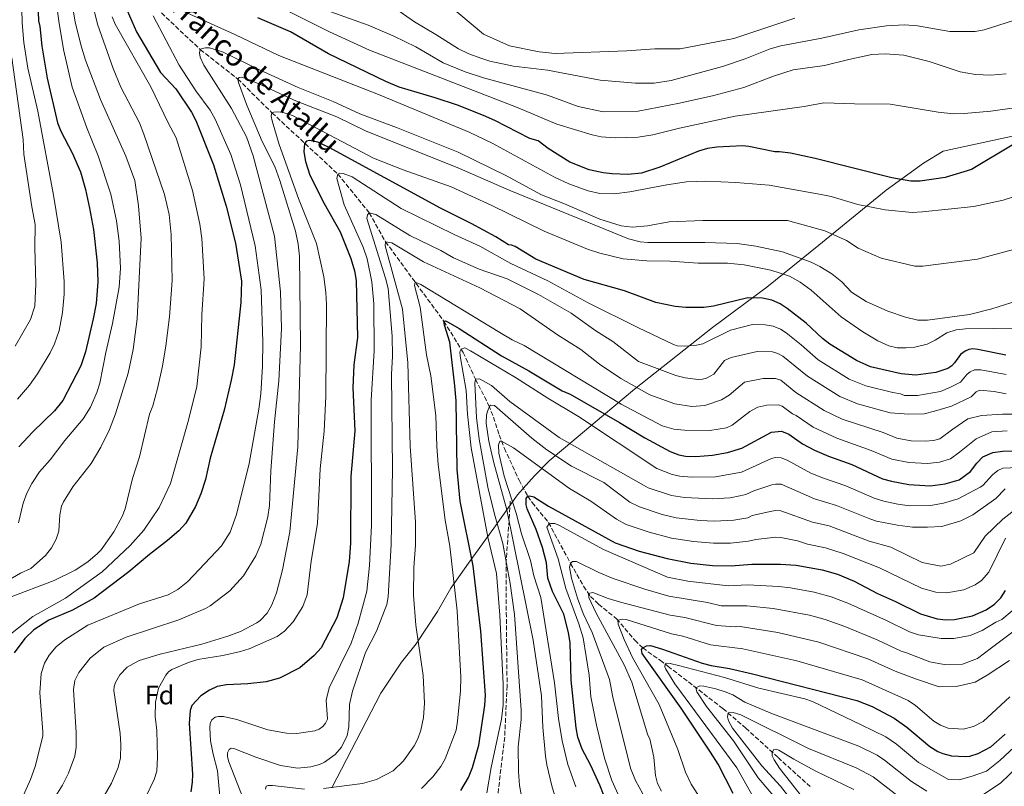
# Model space of a CAD drawing. Units: metres. Extents: x 658297 to 661756, y 4744133 to 4746526.
# Drawn here: x 660826 to 661197, y 4745735 to 4746023 of the extents above; entities that cross this region are included whole.
import ezdxf
from ezdxf.enums import TextEntityAlignment as Align

# ---------------------------------------------------------------- set-up
doc = ezdxf.new("R2010")
doc.units = ezdxf.units.M
doc.header["$MEASUREMENT"] = 0
doc.linetypes.add('DGN Style 3', pattern=[2.435891, 1.739922, -0.695969])
for name, color, linetype, lineweight in [('Barranco lineal', 142, 'DGN Style 3', 13), ('Curva de nivel directora', 30, 'Continuous', 30), ('Curva de nivel intermedia', 30, 'Continuous', 0), ('Etiqueta de zona arbolada', 92, 'Continuous', 0), ('Límite de municipio', 7, 'Continuous', 0), ('Senda', 7, 'DGN Style 3', 0), ('Texto de arroyo-regatas y barrancos', 142, 'Continuous', 0), ('Vaguada', 142, 'DGN Style 3', 13)]:
    doc.layers.add(name, color=color, linetype=linetype, lineweight=lineweight)
doc.styles.add('Style-Arial', font='arial.ttf')

msp = doc.modelspace()

# ---------------------------------------------------------------- linework, layer by layer
at = {"layer": 'Barranco lineal', "color": 142, "linetype": 'DGN Style 3', "lineweight": 13}
msp.add_polyline3d([(660816.19, 4746138.78, 1080), (660826.57, 4746125.33, 1075), (660836.75, 4746116.87, 1070), (660846.01, 4746104.91, 1065), (660855.94, 4746088.21, 1060), (660862.95, 4746071.68, 1055), (660867.59, 4746056.97, 1050), (660874.41, 4746031.04, 1045), (660894.39, 4746012.23, 1040), (660908.51, 4746001.15, 1035), (660921.36, 4745988.46, 1030), (660946.17, 4745965.41, 1020), (660957.98, 4745950.84, 1015), (660964.1, 4745939.95, 1010), (660986.07, 4745910.03, 1000)], dxfattribs=at)
at = {"layer": 'Curva de nivel directora', "color": 30, "linetype": 'Continuous', "lineweight": 30, "flags": 128}
for points, elevation in [([(660832.94, 4746036.98), (660833.48, 4746023.08), (660833.98, 4746020.94), (660834.71, 4746013.49), (660836.68, 4746001.43), (660840.58, 4745984.74), (660841.88, 4745981.52), (660846.14, 4745973.36), (660849.24, 4745966.19), (660851.21, 4745959.56), (660852.72, 4745952.58), (660854.12, 4745944.6), (660855.56, 4745932.05), (660855.82, 4745924.84), (660855.12, 4745916.65), (660854.11, 4745910.97), (660851.11, 4745898.57), (660849.36, 4745893.23), (660842.58, 4745880.24), (660839.51, 4745876.36), (660831.32, 4745868.37), (660826.01, 4745862.71)], 1075), ([(660866.8, 4746026.97), (660870.37, 4746018.9), (660879.43, 4746003.61), (660885.15, 4745997.53), (660891.08, 4745988.67), (660892.73, 4745985.54), (660899.33, 4745968.83), (660904.15, 4745953.29), (660907.58, 4745939.38), (660909.83, 4745925.06), (660909.67, 4745917.13), (660907.07, 4745893.66), (660906.03, 4745887.86), (660903.34, 4745876.6), (660898.09, 4745858.49), (660896.3, 4745850.47), (660894.64, 4745845.11), (660892.62, 4745840.27), (660888.92, 4745834.07), (660886.25, 4745831.18), (660882.05, 4745827.47), (660875.2, 4745822.25), (660867.5, 4745815.71), (660854.41, 4745805.78), (660846.32, 4745801.32), (660837.34, 4745797.6), (660831.78, 4745793.97), (660828.27, 4745790.65), (660824.29, 4745785.21)], 1050), ([(660982.82, 4745994.14), (660969.27, 4745998.13), (660964.23, 4746000.18), (660942.65, 4746010.65), (660928.3, 4746018.93), (660916.07, 4746024.2)], 1050), ([(661200.6, 4745976.65), (661184.71, 4745967.07), (661174.76, 4745964.13), (661165.39, 4745962.72), (661161.9, 4745962.78), (661154.74, 4745964), (661125.77, 4745971.29), (661116.57, 4745973.27), (661112.38, 4745973.76), (661110.67, 4745973.73), (661100.9, 4745975.77), (661098.66, 4745975.97), (661088.83, 4745975.49), (661085.31, 4745974.96), (661081.94, 4745973.98), (661067.31, 4745968.04), (661060.42, 4745965.68), (661055.32, 4745965.23), (661049.43, 4745965.55), (661046.03, 4745965.81), (661040.8, 4745967.05), (661033.53, 4745969.84), (661025.34, 4745974.96), (661021.54, 4745977.93), (661018.47, 4745978.77), (661005.31, 4745985.6), (661000.98, 4745987.5), (660991.22, 4745991.29), (660982.82, 4745994.14)], 1050), ([(661163.78, 4745889.79), (661158.18, 4745890.23), (661146.61, 4745892.9), (661141.43, 4745895.23), (661131.31, 4745901.45), (661128.54, 4745903.57), (661122.46, 4745909.33), (661115.35, 4745914.85), (661112.7, 4745916.63), (661109.49, 4745917.93), (661106.02, 4745918.7), (661100.48, 4745918.86), (661087.52, 4745915.69), (661083.9, 4745915.2), (661077.11, 4745915.19), (661073.15, 4745915.63), (661065.81, 4745917.05), (661054.04, 4745921.46), (661038.82, 4745925.76), (661020.67, 4745933.41), (661012.94, 4745938.13), (661011.56, 4745938.71), (661010.36, 4745938.72), (661005.61, 4745941.75), (660996.33, 4745946.85), (660984.77, 4745952.59), (660942.94, 4745975.39), (660938.58, 4745977.36), (660935.43, 4745978.06), (660934.31, 4745977.81), (660933.56, 4745976.89), (660933.38, 4745973.72), (660933.98, 4745970.09), (660935.62, 4745964.94), (660940.95, 4745954.31), (660947, 4745943.64), (660950.99, 4745933.69), (660952.38, 4745929), (660953.09, 4745925.37), (660953.57, 4745903.86), (660952.15, 4745893.66), (660951.76, 4745884.95), (660952.61, 4745868.76), (660951.06, 4745851.55), (660950.96, 4745826.55), (660950.45, 4745819.56), (660948.15, 4745805.92), (660945.77, 4745798.4), (660939.92, 4745787.13), (660937.27, 4745784.21), (660931.83, 4745779.65), (660924.23, 4745775.68), (660919.22, 4745774.38), (660912.31, 4745773.59), (660904.26, 4745773.25), (660900.69, 4745772.59), (660897.8, 4745771.18), (660894.58, 4745769.02), (660891.25, 4745765.49), (660890.54, 4745763.5), (660890.16, 4745758.68), (660891.44, 4745739.64), (660891.28, 4745736.53), (660890.82, 4745732.94)], 1025), ([(660986.07, 4745910.03), (660986.69, 4745910.16), (660987.66, 4745909.72), (660991.85, 4745907.33), (661007.77, 4745897.05), (661018, 4745891.4), (661030.56, 4745883.88), (661033.65, 4745882.54), (661052.21, 4745871.98), (661061.74, 4745866.16), (661071.3, 4745861.01), (661074.54, 4745859.76), (661076.98, 4745859.3), (661080.95, 4745859.15), (661087.16, 4745859.6), (661092.8, 4745860.6), (661098.19, 4745862.28), (661109.41, 4745868.29), (661113.13, 4745868.65), (661115.97, 4745867.57), (661121.01, 4745863.88), (661125.56, 4745861.52), (661130.82, 4745859.24), (661139.59, 4745856.11), (661151.22, 4745850.78), (661154.52, 4745849.82), (661161.11, 4745848.54), (661169.14, 4745848.15), (661174.78, 4745848.82), (661180.07, 4745850.38), (661184.3, 4745853.5), (661186.63, 4745856.61), (661188.99, 4745858.97), (661192.67, 4745860.68), (661196.39, 4745861.08), (661210.42, 4745861.22)], 1000), ([(660991.13, 4745854.22), (660990.66, 4745880.04), (660990.19, 4745885.68), (660988.29, 4745902.16), (660986.28, 4745908.51), (660986.07, 4745910.03)], 1000), ([(661197.66, 4745897.2), (661187.12, 4745899.43), (661185.2, 4745899.59), (661183.71, 4745899.33), (661182.25, 4745898.74), (661180.58, 4745897.46), (661178.28, 4745894.43), (661177.23, 4745893.3), (661175.71, 4745892.22), (661171.31, 4745890.74), (661163.78, 4745889.79)], 1025), ([(660992.39, 4745733.45), (660995.39, 4745738.38), (660996.89, 4745742.09), (660999.29, 4745750.5), (661001.53, 4745765.46), (661001.71, 4745769.27), (661000.02, 4745793.38), (660997.04, 4745817.95), (660992.24, 4745842.34), (660991.13, 4745854.22)], 1000), ([(661046.1, 4745731.93), (661044.81, 4745735.45), (661041.3, 4745743.09), (661038.11, 4745748.98), (661036.45, 4745753.58), (661035.85, 4745756.99), (661034.03, 4745774.94), (661033.57, 4745788.97), (661033.03, 4745792.89), (661031.27, 4745799.85), (661026.92, 4745808.28), (661025.2, 4745813.34), (661024.65, 4745819.09), (661023.16, 4745824.9), (661020.79, 4745831.65), (661017.39, 4745839.44), (661017.02, 4745840.9), (661017.1, 4745843.28), (661017.65, 4745844.19), (661018.32, 4745844.32), (661019.91, 4745844.01), (661025.44, 4745840.5), (661050.53, 4745826.68), (661059.59, 4745823.56), (661070.09, 4745820.69), (661079.05, 4745819.04), (661087.21, 4745818.17), (661094.26, 4745817.94), (661102.02, 4745818.66), (661112.8, 4745818.67), (661118.68, 4745818.23), (661128.41, 4745816.52), (661134.21, 4745814.82), (661140.49, 4745812.27), (661149.27, 4745807.62), (661156.1, 4745804.6), (661165.47, 4745799.88), (661171.72, 4745798.06), (661175.01, 4745797.67), (661178.29, 4745797.84), (661185.02, 4745799.17), (661190.21, 4745801.45), (661193.34, 4745803.54), (661195.68, 4745805.92), (661197.44, 4745808.73)], 975), ([(661089.29, 4745743.31), (661086.39, 4745747.94), (661075.4, 4745764.49), (661060.71, 4745785.06), (661060.51, 4745786.48), (661060.9, 4745787.08), (661062.3, 4745787.91), (661063.8, 4745787.98), (661068.34, 4745786.65), (661083.28, 4745781.37), (661086.69, 4745780.52), (661093.63, 4745779.42), (661102.23, 4745777.37), (661141.51, 4745767.33), (661147.26, 4745765.02), (661155.61, 4745760.7), (661160.4, 4745757.28), (661169.05, 4745750.06), (661172.06, 4745748.18), (661173.92, 4745747.34), (661177.09, 4745746.5), (661182.42, 4745746.25), (661184, 4745746.39), (661187.23, 4745747.34), (661191.9, 4745749.91), (661197.32, 4745754.66)], 950), ([(661095.01, 4745732.29), (661089.29, 4745743.31)], 950)]:
    msp.add_lwpolyline(points, dxfattribs=dict(at, elevation=elevation))
at = {"layer": 'Curva de nivel intermedia', "color": 30, "linetype": 'Continuous', "lineweight": 0, "flags": 128}
for points, elevation in [([(660823.53, 4746103.56), (660826.46, 4746072.12), (660826.93, 4746037.69), (660827.37, 4746022.33), (660827.91, 4746014.85), (660829.47, 4746005.22), (660833.28, 4745989.06), (660839.07, 4745957.49), (660841.96, 4745939.79), (660843.09, 4745925.02), (660843.14, 4745920.26), (660842.56, 4745913.33), (660841.28, 4745906.57), (660839.55, 4745901.49), (660837.92, 4745898.17), (660833.13, 4745890.26), (660830.05, 4745886), (660825.54, 4745880.7)], 1080), ([(661211.5, 4746026.75), (661189.46, 4746019.64), (661186.07, 4746019.06), (661176.53, 4746018.99), (661164.39, 4746021.24), (661159.42, 4746021.6), (661152.73, 4746021.13), (661142.29, 4746019.7), (661128.32, 4746016.57), (661112.87, 4746013.69), (661108.94, 4746012.53), (661099.5, 4746008.7), (661090.9, 4746005.84), (661071.65, 4746000.63), (661065.17, 4745999.56), (661058.26, 4745999.63), (661044.89, 4746000.68), (661025.12, 4746004.53), (661012.3, 4746005.97), (661003.36, 4746007.91), (661000.35, 4746008.84), (660995.45, 4746010.65), (660991.56, 4746012.49), (660983.06, 4746017.95), (660975.04, 4746022.63), (660958.48, 4746034.37)], 1065), ([(660853.57, 4746030.57), (660855.63, 4746021.79), (660861.56, 4746005.16), (660864.47, 4745998.12), (660871.51, 4745984.65), (660873.17, 4745980.47), (660880.88, 4745957.73), (660882.71, 4745950.22), (660883.44, 4745942.66), (660883.83, 4745925.36), (660882.79, 4745911.64), (660881.43, 4745900.75), (660880.15, 4745893.14), (660878.3, 4745884.73), (660876.53, 4745878.24), (660875.24, 4745875.04), (660871.53, 4745859.01), (660868.89, 4745850.8), (660866.07, 4745839.46), (660864.91, 4745836.57), (660861.87, 4745830.73), (660857.05, 4745824.06), (660855.72, 4745822.67), (660852.07, 4745819.55), (660847.26, 4745816.37), (660839.38, 4745812.5), (660822.16, 4745805.96)], 1060), ([(660825.89, 4745834.19), (660827.7, 4745841.62), (660829.09, 4745845.39), (660830.93, 4745848.94), (660833.89, 4745853.37), (660837.81, 4745857.82), (660843.39, 4745865.2), (660850.35, 4745873.27), (660853.02, 4745877.72), (660855.39, 4745883.21), (660856.52, 4745886.71), (660858.78, 4745898.22), (660861.36, 4745909.13), (660863.88, 4745922.88), (660864.4, 4745930.02), (660863.83, 4745940.19), (660862.86, 4745947.75), (660860.71, 4745957.89), (660855.99, 4745972.22), (660851.72, 4745982.85), (660846.16, 4745998.15), (660842.94, 4746012.26), (660841.14, 4746022.89), (660840.18, 4746030.51)], 1070), ([(660845.49, 4746032.94), (660847.3, 4746022.69)], 1065), ([(660878.83, 4746030.8), (660907.41, 4746017.87), (660923.97, 4746010), (660961.46, 4745995.31), (660995.54, 4745981.19), (661004.28, 4745976.97), (661027.67, 4745964.18), (661033.13, 4745961.76), (661040.36, 4745959.07), (661044.76, 4745958.09), (661050.12, 4745957.97), (661056.1, 4745958.69), (661069.94, 4745961.37), (661077.36, 4745962.46), (661084.71, 4745962.72), (661095.91, 4745962.29), (661108.5, 4745961.18), (661128.06, 4745957.77), (661131.86, 4745956.93), (661141.87, 4745953.94), (661152.2, 4745951.94), (661162.36, 4745950.97), (661166.29, 4745951.15), (661185.56, 4745953.18), (661196.58, 4745955.59), (661207.94, 4745959.24)], 1045), ([(660921.23, 4746029.83), (660943.03, 4746018.93), (660958.02, 4746012.04), (661014.09, 4745990.32), (661028.54, 4745984.13), (661041.91, 4745980.16), (661045.25, 4745979.45), (661050.71, 4745979.09), (661059.25, 4745979.32), (661064.75, 4745980.12), (661074.71, 4745982.68), (661095.73, 4745987.13), (661121.75, 4745990.86), (661129.08, 4745992.18), (661140.63, 4745991.77), (661154.04, 4745991.76), (661172.12, 4745988.65), (661177.91, 4745988.1), (661181.93, 4745988.19), (661191.95, 4745989.01), (661199.96, 4745990.15)], 1055), ([(660987.03, 4746029.65), (661000.97, 4746017.99), (661010.78, 4746013.63), (661021.97, 4746011.43), (661027.9, 4746010.78), (661054.89, 4746011.72), (661065.5, 4746012.53), (661075.01, 4746012.51), (661095.17, 4746016.46), (661118.24, 4746024.08)], 1070), ([(661197.76, 4746003.16), (661191.98, 4746002.6), (661186.13, 4746002.83), (661180.47, 4746003.85), (661168.69, 4746007.77), (661159.18, 4746010.11), (661152.13, 4746010.68), (661147.19, 4746010.41), (661138.49, 4746008.56), (661129.4, 4746006.21), (661117.49, 4746004.57), (661110.18, 4746002.21), (661099.03, 4745998.01), (661087.68, 4745994.93), (661074.73, 4745992.02), (661059.17, 4745989.11), (661046, 4745988.88), (661036.63, 4745990.8), (661025.04, 4745995.08), (661001.02, 4746001.66), (660994.07, 4746003.88), (660985.84, 4746007.31), (660975.52, 4746013.3), (660967.18, 4746017.35), (660957.58, 4746021.38), (660940.01, 4746027.66)], 1060), ([(660847.3, 4746022.69), (660849.37, 4746014), (660851.14, 4746008.29), (660856.79, 4745993.48), (660866.32, 4745972.12), (660869.72, 4745963.02), (660871.16, 4745953.42), (660872.11, 4745941.22), (660870.65, 4745910.98), (660869.1, 4745899.4), (660867.26, 4745890.54), (660862.41, 4745875.15), (660860.16, 4745869.33), (660856.92, 4745862.7), (660853.32, 4745856.51), (660846.41, 4745847.68), (660842.88, 4745842.12), (660842.15, 4745840.4), (660841.54, 4745837.23), (660841.19, 4745831.09), (660840.17, 4745828.04), (660838.43, 4745824.72), (660836.08, 4745821.85), (660830.57, 4745816.96), (660826.74, 4745815.18), (660816.64, 4745809.5)], 1065), ([(660822.89, 4745792.23), (660831.34, 4745798.98), (660843.58, 4745805.87), (660857.43, 4745815.75), (660867.96, 4745825.61), (660873.08, 4745831.41), (660878.95, 4745839.89), (660883.15, 4745849.03), (660889.97, 4745872.83), (660893.08, 4745885.46), (660894.66, 4745900.43), (660895.01, 4745912.46), (660895.89, 4745926.03), (660894.99, 4745941.17), (660894.22, 4745946.49), (660891.42, 4745959.18), (660885.3, 4745979.08), (660882.28, 4745984.64), (660875.81, 4745998.19), (660862.39, 4746021.78), (660861.15, 4746024.51)], 1055), ([(660827.25, 4745730.27), (660830.47, 4745737.58), (660832.25, 4745742.53), (660835.05, 4745753.86), (660835.16, 4745755.59), (660833.92, 4745770.25), (660834.45, 4745777.51), (660835.71, 4745781.37), (660837.51, 4745784.34), (660840.1, 4745787.47), (660843.43, 4745790.15), (660852.08, 4745795.71), (660871.46, 4745803.75), (660882.31, 4745807.09), (660885.92, 4745809.07), (660889.75, 4745812.12), (660902.37, 4745825.53), (660905.64, 4745830.7), (660907.98, 4745837.32), (660912.75, 4745856.54), (660916.37, 4745876.88), (660917.14, 4745882.67), (660917.81, 4745893.09), (660917.94, 4745902.26), (660917.31, 4745921.87), (660914.98, 4745938.39), (660909.56, 4745961.33), (660905.9, 4745972.76), (660899.99, 4745986.11), (660898.13, 4745989.43), (660892.76, 4745996.66), (660886.4, 4746006.42), (660876.7, 4746024.98)], 1045), ([(660894.39, 4746012.23), (660894.08, 4746010.98), (660894.34, 4746009.4), (660895.76, 4746006.38), (660906.09, 4745990.09), (660911.76, 4745979.47), (660914.3, 4745972.29), (660922.34, 4745942.03), (660924.62, 4745921.04), (660924.93, 4745907.27), (660923.9, 4745887.65), (660922.33, 4745872.23), (660920.94, 4745853.75), (660920.44, 4745840.73), (660919.86, 4745836.41), (660917.15, 4745826.18), (660915.33, 4745821.72), (660910.63, 4745814.26), (660905.55, 4745808.6), (660898.1, 4745802.89), (660896.31, 4745801.95), (660886.34, 4745797.65), (660866.51, 4745791.15), (660858.11, 4745787.36), (660852.95, 4745783.31), (660848.62, 4745777.84), (660847.21, 4745774.79), (660846.65, 4745771.52), (660847.7, 4745755.14), (660847.6, 4745749.7), (660847.11, 4745746.41), (660844.76, 4745740.02), (660842.49, 4745735.45), (660836.91, 4745726.37)], 1040), ([(661200.44, 4745937.05), (661186.95, 4745933.4), (661166.42, 4745930.69), (661163.3, 4745930.74), (661150.67, 4745933.76), (661141.96, 4745937.46), (661137.57, 4745940.41), (661129.48, 4745944.03), (661115.43, 4745947.88), (661083.54, 4745947.94), (661070.88, 4745947.43), (661062.77, 4745945.89), (661057.01, 4745945.42), (661052.81, 4745945.89), (661044.72, 4745948.42), (661031.49, 4745954.2), (661022.79, 4745957.54), (661009.58, 4745964.68), (660991.43, 4745973.58), (660968.25, 4745982.9), (660954.45, 4745988.02), (660944.38, 4745992.65), (660931.25, 4745998.01), (660916.72, 4746004.59), (660902.7, 4746011.41), (660897.79, 4746012.84), (660896.29, 4746012.95), (660895.06, 4746012.7), (660894.39, 4746012.23)], 1040), ([(660824.63, 4745900.66), (660830.48, 4745910.68), (660832.1, 4745915.64), (660832.47, 4745924.14), (660832.05, 4745937.71), (660832.2, 4745946.42), (660830.91, 4745953.07), (660828.01, 4745972.93), (660827.74, 4745978.45), (660823.47, 4746009.16)], 1085), ([(661055.52, 4745941.02), (661010.62, 4745959.29), (660991.94, 4745967.55), (660956.58, 4745981.65), (660945.74, 4745986.93), (660930.53, 4745992.83), (660916.15, 4745999.48), (660909.96, 4746001.87), (660908.95, 4746001.73), (660908.51, 4746001.15), (660908.77, 4745999.84), (660911.89, 4745991.3), (660917.69, 4745977.6), (660922.38, 4745968.21), (660924.28, 4745963.03), (660930.17, 4745943.95), (660931.25, 4745939), (660931.78, 4745934.53), (660932.05, 4745900.99), (660931.1, 4745862.73), (660928.14, 4745830.76), (660925.36, 4745816.44), (660923.07, 4745807.79), (660921.36, 4745803.34), (660919.51, 4745800.13), (660916.87, 4745797.38), (660915.63, 4745796.53), (660909.48, 4745793.23), (660904.74, 4745791.47), (660894.99, 4745788.49), (660879.24, 4745784.74), (660871.39, 4745782.33), (660866.9, 4745779.82), (660864.07, 4745776.92), (660862.47, 4745774.11), (660861.95, 4745772.59), (660861.78, 4745771.1), (660864.18, 4745754.87), (660864.52, 4745750.72), (660864.28, 4745745.7), (660863.46, 4745742.06), (660860.95, 4745736.17), (660858.15, 4745731.42)], 1035), ([(661116.12, 4745927.03), (661109.17, 4745929.24), (661099.15, 4745931.27), (661092.8, 4745931.88), (661081.77, 4745931.85), (661071.29, 4745932.68), (661062.47, 4745932.71), (661053.51, 4745933.53), (661044.75, 4745935.59), (661040.08, 4745937.18), (661023.86, 4745943.94), (661004.18, 4745953.57), (660988.86, 4745960.57), (660970.72, 4745966.94), (660959.59, 4745971.44), (660929.11, 4745987.38), (660925.56, 4745988.58), (660923.54, 4745988.77), (660922.04, 4745988.7), (660921.36, 4745988.46), (660921.05, 4745987.21), (660921.42, 4745985.4), (660924.11, 4745976.49), (660931.37, 4745956.22), (660938.06, 4745939.27), (660940.86, 4745926.68), (660941.67, 4745920.81), (660941.89, 4745916.29), (660941.65, 4745881.78), (660941.04, 4745868.64), (660939.44, 4745854.46), (660938.51, 4745833.98), (660936.15, 4745819.77), (660934.63, 4745807.02), (660933, 4745802.66), (660929.31, 4745796.98), (660926.11, 4745793.41), (660923.33, 4745791.42), (660912.8, 4745786.77), (660909.54, 4745785.76), (660902.9, 4745784.28), (660893.43, 4745782.71), (660889.95, 4745781.61), (660883.67, 4745778.98), (660882.45, 4745778.05), (660881.46, 4745776.9), (660878.68, 4745771.91), (660877.5, 4745766.74), (660877.4, 4745761.3), (660877.97, 4745756), (660878.31, 4745746.05), (660877.98, 4745740.73), (660877.03, 4745737.54), (660873.92, 4745731.03)], 1030), ([(661144.9, 4745885.74), (661138.69, 4745888.29), (661126.93, 4745895.56), (661120.59, 4745901.19), (661114.9, 4745905.61), (661112.78, 4745907.03), (661110.08, 4745908.11), (661107, 4745908.64), (661102.26, 4745908.74), (661093.93, 4745906.71), (661083.5, 4745901.57), (661080.58, 4745900.86), (661076.51, 4745900.62), (661073.92, 4745900.8), (661072.49, 4745901.22), (661059.03, 4745907.72), (661040.42, 4745916.97), (661025.25, 4745925.22), (661011.3, 4745931.81), (660999.62, 4745938.28), (660989.92, 4745942.6), (660969.99, 4745952.43), (660951.51, 4745964.34), (660948.14, 4745965.62), (660946.89, 4745965.71), (660946.17, 4745965.41), (660945.81, 4745963.77), (660948.58, 4745953.87), (660955.69, 4745937.89), (660957.2, 4745933.55), (660958.91, 4745924.89), (660959.73, 4745916.53), (660959.88, 4745898.88), (660958.72, 4745880.33), (660958.77, 4745833.26), (660958.1, 4745818.09), (660957.02, 4745808.49), (660953.83, 4745796.44), (660951.19, 4745788.89), (660942.86, 4745772.14), (660941.76, 4745767.43), (660942.26, 4745760.26), (660941.56, 4745758.83), (660940.52, 4745757.5), (660939.18, 4745756.51), (660937.5, 4745755.91), (660930.73, 4745754.96), (660926.79, 4745755.04), (660919.8, 4745756.31), (660908.15, 4745760.11), (660903.09, 4745761.29), (660901.22, 4745761.36), (660899.99, 4745761.05), (660898.72, 4745760), (660898.12, 4745758.63), (660897.99, 4745756.99), (660898.21, 4745752.08), (660899.17, 4745747.12), (660900.9, 4745740.82), (660902.11, 4745727.18)], 1020), ([(660905.18, 4745744.29), (660904.68, 4745746.09), (660904.63, 4745747.59), (660905.19, 4745748.93), (660905.97, 4745749.4), (660907.04, 4745749.31), (660915.32, 4745745.94), (660924.62, 4745742.81), (660931, 4745741.88), (660935.96, 4745742.35), (660939.28, 4745743.24), (660941.1, 4745744.14), (660945.16, 4745747.03), (660947.54, 4745749.78), (660949.62, 4745754.11), (660950.33, 4745757.37), (660950.57, 4745765.86), (660951.7, 4745770.86), (660956.54, 4745785.36), (660960.67, 4745793.4), (660964.65, 4745803.4), (660965.14, 4745806.36), (660966.18, 4745826), (660966.67, 4745854.38), (660966.32, 4745890.04), (660966.73, 4745896.9), (660966.61, 4745904.36), (660965.06, 4745922.38), (660964.15, 4745926.24), (660957.01, 4745948.66), (660957.3, 4745950.09), (660957.98, 4745950.84), (660960.43, 4745950.16), (660973.26, 4745942.26), (660984.95, 4745936.63), (660989.71, 4745933.9), (660999.31, 4745929.6), (661009.9, 4745926.02), (661021.7, 4745920.09), (661033.96, 4745913.01), (661043.33, 4745906.38), (661049.65, 4745902.39), (661059.38, 4745894.86), (661073.34, 4745889.67), (661076.85, 4745888.78), (661081.78, 4745888.14), (661083.42, 4745888.22), (661084.87, 4745888.6), (661087.71, 4745890.1), (661091.7, 4745895.2), (661094.17, 4745896.32), (661104.05, 4745898.63), (661109.74, 4745898.48), (661111.78, 4745897.88), (661113.62, 4745896.94), (661122.93, 4745889.39), (661135.08, 4745881.75), (661141.72, 4745878.95), (661154.12, 4745875.52), (661161.07, 4745875.04), (661166.82, 4745875.15), (661170.77, 4745876.21), (661177.09, 4745878.11), (661184.57, 4745881.61), (661186.42, 4745883.51), (661187.85, 4745884.03), (661193.21, 4745883.56), (661197.76, 4745882.76)], 1015), ([(661204.3, 4745918.51), (661192.36, 4745914.65), (661183.99, 4745912.5), (661168.11, 4745910.39), (661164.46, 4745910.48), (661159.86, 4745911.56), (661153.2, 4745913.82), (661145.02, 4745917.39), (661139.56, 4745920.98), (661135.88, 4745924.86), (661132.08, 4745927.81), (661127.62, 4745930.67), (661124.29, 4745932.19), (661113.5, 4745936.13), (661103.56, 4745938.33), (661096.48, 4745939.22), (661084.31, 4745939.65), (661062.86, 4745939.7), (661059.92, 4745939.95), (661055.52, 4745941.02)], 1035), ([(660940.79, 4745734.22), (660955.48, 4745736.09), (660960.71, 4745737.62), (660966.95, 4745740.86), (660970.91, 4745744.58), (660974.85, 4745750.27), (660976.3, 4745752.92), (660977.38, 4745756.1), (660978.46, 4745760.93), (660978.79, 4745766.34), (660978.27, 4745776.77), (660975.46, 4745795.71), (660974.64, 4745806.98), (660974.75, 4745817.36), (660975.4, 4745825.72), (660975.38, 4745834.43), (660973.43, 4745863.07), (660972.55, 4745894.36), (660970.45, 4745914.6), (660963.98, 4745938.46), (660964.1, 4745939.95), (660966.5, 4745939.48), (660978.42, 4745932.36), (660999.6, 4745922.58), (661014.76, 4745914.68), (661028.88, 4745904.97), (661037.61, 4745899.39), (661044.67, 4745893.81), (661052.73, 4745888.48), (661063.6, 4745882.28), (661073.03, 4745879), (661079.39, 4745877.92), (661084.25, 4745878.37), (661090.52, 4745880.49), (661093.45, 4745882.19), (661099.21, 4745887.05), (661106.22, 4745888.49), (661110.87, 4745888.54), (661112.95, 4745887.84), (661118.6, 4745883.27), (661129.18, 4745876.42), (661136.02, 4745873.17), (661151.49, 4745868.16), (661156.63, 4745866.01), (661161.91, 4745865.05), (661167.27, 4745864.88), (661170.38, 4745865.21), (661172.75, 4745865.72), (661177.64, 4745869.38), (661183.33, 4745873.26), (661188.47, 4745874.54), (661196.39, 4745875.07), (661205.52, 4745875.04)], 1010), ([(661203.51, 4745907.43), (661182.42, 4745907.17), (661178.86, 4745906.77), (661175.34, 4745905.61), (661171, 4745902.84), (661168.01, 4745901.4), (661163.37, 4745900.27), (661159.9, 4745899.97), (661156.64, 4745900.04), (661153.52, 4745900.78), (661149.47, 4745902.66), (661143.81, 4745906.03), (661135.63, 4745911.66), (661124.3, 4745921.73), (661120.14, 4745924.7), (661116.12, 4745927.03)], 1030), ([(660977.59, 4745734.21), (660981.93, 4745738.56), (660984.9, 4745742.48), (660986.59, 4745745.4), (660990.64, 4745756.12), (660991.26, 4745759.54), (660992.29, 4745770.93), (660992.45, 4745776.11), (660991.09, 4745801.11), (660988.28, 4745825.37), (660986.53, 4745835.17), (660983.91, 4745856.16), (660983.36, 4745862.88), (660982.98, 4745874.58), (660981.17, 4745889.53), (660979.55, 4745897.43), (660977.14, 4745915.35), (660974.99, 4745923.51), (660975.29, 4745924.75), (660977.4, 4745923.89), (661007.11, 4745905.73), (661011.76, 4745903.06), (661016.29, 4745900.92), (661052.86, 4745878.88), (661068.28, 4745870.72), (661072.58, 4745869.38), (661076.67, 4745869.01), (661086.21, 4745868.88), (661092.46, 4745869.91), (661094.57, 4745870.91), (661101.25, 4745876.03), (661104.31, 4745877.67), (661107.62, 4745878.4), (661112, 4745878.6), (661113.38, 4745878.02), (661117.33, 4745875.21), (661118.72, 4745874.59), (661125.1, 4745870.15), (661133.98, 4745865.97), (661146.9, 4745861.43), (661154.63, 4745858.13), (661161.15, 4745856.83), (661168.07, 4745856.48), (661172.58, 4745857.01), (661176.81, 4745858.26), (661180.18, 4745860.7), (661186.44, 4745865.77), (661192.34, 4745868.45), (661198.09, 4745868.75)], 1005), ([(660992.6, 4745899.52), (660993.95, 4745900), (660996.11, 4745898.9), (661013, 4745888.82), (661025.21, 4745881.03), (661036.76, 4745874.18), (661066.2, 4745854.66), (661072.06, 4745852.4), (661074.95, 4745851.76), (661079.36, 4745851.35), (661088.35, 4745851.52), (661098.05, 4745853.2), (661109.43, 4745858.36), (661110.9, 4745858.74), (661113.06, 4745858.65), (661115.34, 4745857.79), (661124.19, 4745852.86), (661128.99, 4745850.93), (661137.4, 4745848.15), (661148.1, 4745843.47), (661151.71, 4745842.31), (661156.99, 4745841.19), (661161.29, 4745840.52), (661169.22, 4745840.66), (661174.17, 4745841.54), (661179.69, 4745843.22), (661187.95, 4745847.54), (661188.96, 4745848.24), (661192.53, 4745852.29), (661194.65, 4745853.84), (661196.51, 4745854.7), (661225.46, 4745855.95)], 995), ([(661002.29, 4745732.59), (661003.87, 4745742.11), (661007.71, 4745760.32), (661008.36, 4745765.73), (661008.41, 4745773.52), (661007.15, 4745799.45), (661005.86, 4745815.15), (661002.63, 4745828.78), (660996.29, 4745862.45), (660994.93, 4745875.09), (660994.41, 4745883.92), (660992.25, 4745897.03), (660992.13, 4745898.51), (660992.6, 4745899.52)], 995), ([(661197.71, 4745889.98), (661188.19, 4745891.68), (661185.76, 4745891.69), (661184.17, 4745891.03), (661183, 4745890.1), (661180.5, 4745887.1), (661176.77, 4745885.24), (661173.02, 4745883.59), (661164.32, 4745882.05), (661159.47, 4745882.06), (661157.94, 4745882.72), (661155.01, 4745883.15), (661144.9, 4745885.74)], 1020), ([(661015.75, 4745728.68), (661014.49, 4745735.35), (661014.12, 4745740.56), (661014.07, 4745749.91), (661015.11, 4745760.19), (661015.13, 4745763.71), (661012.68, 4745799.71), (661011.05, 4745811.35), (661008.32, 4745826.41), (661005.11, 4745837.47), (661002.61, 4745847.61), (660999.32, 4745865.67), (660998.37, 4745873.81), (660997.66, 4745886.68), (660997.98, 4745888.17), (660999.46, 4745888.41), (661004.02, 4745885.83), (661010.93, 4745879.81), (661029.49, 4745866.31), (661061.16, 4745848.29), (661062.96, 4745847.29), (661071.75, 4745844.44), (661076.62, 4745843.64), (661087.2, 4745843.17), (661093.86, 4745843.58), (661097.5, 4745844.27), (661099.73, 4745844.83), (661102.7, 4745846.25), (661109.46, 4745848.44), (661110.94, 4745848.76), (661112.99, 4745848.66), (661125.62, 4745843.18), (661133.82, 4745840.75), (661146.38, 4745835.66), (661148.91, 4745834.8), (661156.85, 4745833.29), (661162.42, 4745832.6), (661168.18, 4745832.5), (661173.53, 4745832.8), (661180.63, 4745834.91), (661185.16, 4745837.17), (661193.78, 4745843.28), (661197.36, 4745846.92)], 990), ([(661031.07, 4745720.5), (661026.75, 4745735.16), (661024.86, 4745743.11), (661024.29, 4745746.32), (661023.36, 4745757.33), (661022.81, 4745769.08), (661019.73, 4745790.01), (661009.8, 4745839.09), (661004.83, 4745856.75), (661002.97, 4745864.88), (661002.05, 4745871.7), (661002.16, 4745874.76), (661002.58, 4745876.46), (661003.2, 4745877.89), (661003.68, 4745878.4), (661005.1, 4745878.3), (661019.12, 4745866.05), (661024.85, 4745861.67), (661034.11, 4745855.51), (661046.29, 4745849.3), (661056.11, 4745841.91), (661059.67, 4745840.13), (661068.18, 4745837.33), (661073.45, 4745836.11), (661082.5, 4745835.06), (661087.78, 4745834.84), (661095.17, 4745835.12), (661100.49, 4745836.11), (661102.08, 4745836.96), (661109.48, 4745838.52), (661110.98, 4745838.77), (661112.93, 4745838.66), (661124.85, 4745834.46), (661131.07, 4745833.01), (661146.1, 4745827.29), (661154.31, 4745824.98), (661166.12, 4745819.23), (661173.08, 4745817.89), (661176.76, 4745818.56), (661185.61, 4745822.89), (661189.87, 4745829.12)], 985), ([(661035.73, 4745734.83), (661032.7, 4745743.26), (661030.56, 4745752.1), (661029.22, 4745760.57), (661027.72, 4745773.95), (661022.53, 4745806.08), (661019.96, 4745814.26), (661018.73, 4745819.97), (661015.32, 4745829.98), (661013.32, 4745837.87), (661008.73, 4745851.79), (661006.81, 4745860.43), (661006.64, 4745863.53), (661007.18, 4745864.84), (661007.75, 4745864.86), (661012.32, 4745862.45), (661033.32, 4745847.07), (661041.37, 4745842.31), (661051.07, 4745835.53), (661054.67, 4745833.55), (661063.37, 4745830.62), (661071.77, 4745828.4), (661080.02, 4745827.11), (661087.5, 4745826.51), (661093.97, 4745826.47), (661100.8, 4745827.31), (661103.52, 4745827.95), (661111, 4745828.74), (661112.86, 4745828.67), (661119.15, 4745827.36), (661122.95, 4745826.14), (661129.74, 4745824.77), (661136.38, 4745822.58), (661150.05, 4745817.22), (661165.8, 4745809.55), (661171.21, 4745808.08), (661175.34, 4745807.77), (661181.76, 4745808.94), (661186, 4745810.79), (661188.5, 4745812.46), (661191.22, 4745815.61), (661197.45, 4745828.45)], 980), ([(661189.87, 4745829.12), (661196.5, 4745835.58), (661202.76, 4745840.46)], 985), ([(661055.87, 4745722.84), (661049.35, 4745737.18), (661046.54, 4745745.58), (661043.49, 4745758.02), (661041.43, 4745768.68), (661040.72, 4745776.86), (661038.44, 4745790.96), (661036.93, 4745796.14), (661031.94, 4745809.45), (661029.09, 4745820.58), (661024.86, 4745832.51), (661025.76, 4745833.74), (661026.36, 4745833.95), (661027.81, 4745833.86), (661029.28, 4745833.33), (661046.14, 4745824.16), (661070.22, 4745813.69), (661077.92, 4745812.28), (661093.04, 4745810.41), (661100.34, 4745810.81), (661112.17, 4745810.25), (661116.55, 4745809.76), (661125.4, 4745808.12), (661131.89, 4745806.29), (661138.07, 4745803.95), (661152.66, 4745797.39), (661161.28, 4745793.13), (661164.73, 4745791.98), (661173.2, 4745790.6), (661178.06, 4745790.68), (661184.18, 4745791.82), (661188.75, 4745793.69), (661193.81, 4745796.85), (661196.06, 4745797.82), (661199.96, 4745801.01)], 970), ([(661066.43, 4745722.17), (661058.14, 4745737.17), (661056.3, 4745741.84), (661049.66, 4745768.63), (661048.36, 4745775.27), (661041.87, 4745792.92), (661038.48, 4745800.07), (661036.32, 4745805.88), (661034.08, 4745813.31), (661033.36, 4745817.44), (661033.77, 4745818.92), (661034.51, 4745819.61), (661035.96, 4745819.63), (661044.4, 4745815.46), (661049.83, 4745813.17), (661061.75, 4745809.16), (661070.74, 4745806.58), (661085.31, 4745804.14), (661090.41, 4745802.97), (661100.16, 4745802.9), (661110.05, 4745801.93), (661123.75, 4745799.38), (661129.56, 4745797.76), (661137.06, 4745795.13), (661149.19, 4745790.18), (661158.18, 4745785.93), (661160.24, 4745785.25), (661169, 4745781.82), (661174.39, 4745780.9), (661181.3, 4745781.02), (661186.89, 4745783.16), (661192.19, 4745787.1), (661201.28, 4745793.91)], 965), ([(661040.45, 4745807.59), (661042.17, 4745807.96), (661047.92, 4745805.7), (661052.51, 4745804.29), (661071.26, 4745799.47), (661076.79, 4745798.58), (661088.7, 4745795.52), (661095.67, 4745795), (661097.58, 4745795.12), (661111.75, 4745792.92), (661127.23, 4745789.23), (661145.69, 4745782.97), (661155.92, 4745778.37), (661164, 4745775.34), (661172.5, 4745772.42), (661178.89, 4745772.53), (661186.03, 4745774.19), (661190.58, 4745776.83), (661198.93, 4745782.36)], 960), ([(661068.04, 4745733.17), (661066.52, 4745736.09), (661065.76, 4745739.13), (661065.15, 4745745.98), (661063.62, 4745752.94), (661062.8, 4745754.29), (661056.88, 4745774.21), (661053.91, 4745780.77), (661043.21, 4745800.43), (661040.64, 4745806.07), (661040.45, 4745807.59)], 960), ([(661083.95, 4745728.4), (661079.12, 4745735.89), (661077.07, 4745740.41), (661074.15, 4745748.87), (661067.14, 4745765.79), (661057.02, 4745783.44), (661053.88, 4745790.22), (661051.7, 4745796.03), (661051.59, 4745797.55), (661053.25, 4745797.98), (661054.74, 4745797.77), (661071.79, 4745792.36), (661075.98, 4745791.48), (661086.41, 4745788.27), (661098.55, 4745786.73), (661118.92, 4745782.27), (661143.58, 4745775.15), (661160.79, 4745767.35), (661163.62, 4745765.38), (661170.54, 4745759.6), (661172.95, 4745758.09), (661175.87, 4745756.94), (661181.59, 4745756.57), (661185.42, 4745757.54), (661189.13, 4745759.46), (661199.12, 4745768.72)], 955), ([(661106.44, 4745724.2), (661096.31, 4745742.02), (661072.96, 4745773.54), (661069.57, 4745779.09), (661069.22, 4745780.03), (661069.32, 4745781.11), (661069.93, 4745781.34), (661071.24, 4745781.2), (661074.34, 4745780.48), (661091.75, 4745775.96), (661104.6, 4745771.95), (661121.95, 4745767.9), (661124.77, 4745766.9), (661143.14, 4745758.2), (661152.39, 4745753.71), (661156.48, 4745750.83), (661164.75, 4745743.97), (661176.07, 4745737.55), (661180.02, 4745737.49), (661184.96, 4745738.85), (661190.28, 4745740.73), (661195.31, 4745744.77), (661208.12, 4745756.72)], 945), ([(661113.13, 4745727.94), (661104.42, 4745738.24), (661095.04, 4745752.1), (661084.87, 4745765.02), (661081.33, 4745770.56), (661080.85, 4745772.07), (661082.42, 4745772.78), (661083.92, 4745772.7), (661088.41, 4745771.77)], 940), ([(661088.41, 4745771.77), (661092.01, 4745770.63), (661094.85, 4745769.39), (661099.32, 4745766.75), (661109.1, 4745762.56), (661142.23, 4745750.09), (661149.17, 4745746.73), (661151.9, 4745744.87), (661162.09, 4745736.85), (661167.87, 4745733.2)], 940), ([(661117.19, 4745729.38), (661112.82, 4745735.05), (661105.73, 4745742.72), (661094.66, 4745756.85), (661093.2, 4745759.66), (661092.89, 4745761.18), (661093.14, 4745762.65), (661093.76, 4745762.89), (661094.95, 4745762.8), (661097.9, 4745761.89), (661123.35, 4745749.24), (661141.32, 4745741.99)], 935), ([(661126.62, 4745723.77), (661112.45, 4745741.92), (661110.37, 4745744.97), (661109.65, 4745746.56), (661109.68, 4745747.8), (661110.23, 4745748.83), (661110.96, 4745749.01), (661112.1, 4745748.69), (661117.8, 4745745.2), (661125.81, 4745740.85), (661140.42, 4745733.88)], 930), ([(660912.56, 4745725.29), (660905.18, 4745744.29)], 1015), ([(661141.32, 4745741.99), (661147.7, 4745738.59), (661158.71, 4745730.13)], 935), ([(661188.91, 4745731.79), (661195.58, 4745736.24), (661202.35, 4745742.73)], 940), ([(660918.88, 4745733.9), (660919.13, 4745735.09), (660919.92, 4745735.34), (660921.62, 4745735.32), (660933.55, 4745733.96)], 1010)]:
    msp.add_lwpolyline(points, dxfattribs=dict(at, elevation=elevation))
at = {"layer": 'Límite de municipio', "color": 7, "linetype": 'Continuous', "lineweight": 0}
msp.add_polyline3d([(661200.08, 4745979.62, 1051.12), (661174, 4745974.03, 1052.02), (661166.55, 4745969.54, 1051.31), (661152.59, 4745959.34, 1047.98), (661127.23, 4745938.65, 1037.74), (661107.64, 4745922.89, 1027.02), (661087.15, 4745907.72, 1021.79), (661057.82, 4745884.46, 1009.41), (661046.13, 4745874.73, 999.46), (661031.13, 4745862.07, 987.76), (661025.71, 4745857.53, 982.91), (661020.22, 4745851.85, 978.5), (661013.76, 4745844.74, 978), (661004.85, 4745832.19, 991.79), (660995.33, 4745818.98, 1001), (660988.71, 4745809.57, 1005.48), (660983.72, 4745800.86, 1007.31), (660975.61, 4745788.65, 1010.3), (660970.11, 4745781.77, 1012.05), (660962.38, 4745770.13, 1013.02), (660943.88, 4745734.49, 1009.95)], dxfattribs=at)
at = {"layer": 'Senda', "color": 7, "linetype": 'DGN Style 3', "lineweight": 0}
msp.add_polyline3d([(661011.08, 4745842.34, 982.02), (661009.57, 4745820, 989.96), (661009.57, 4745800.36, 992.71), (661009.87, 4745772.88, 993.97), (661008.97, 4745753.55, 993.69), (661005.94, 4745728.18, 993.54)], dxfattribs=at)
at = {"layer": 'Vaguada', "color": 142, "linetype": 'DGN Style 3', "lineweight": 13}
msp.add_polyline3d([(660986.07, 4745910.03, 1000), (660993.3, 4745898.32, 994.44), (660997.98, 4745888.17, 990), (661002.97, 4745878.38, 985.22), (661004.74, 4745873.93, 983.33), (661006.87, 4745867.24, 980.83), (661008.84, 4745862.2, 979.18), (661014.36, 4745850.28, 976.66), (661017.65, 4745844.19, 975), (661019.27, 4745841.77, 974.01), (661025.45, 4745834.26, 970.2), (661033.77, 4745818.92, 965), (661038.66, 4745810.33, 961.22), (661041.28, 4745806.51, 959.52), (661044.32, 4745803.57, 958.09), (661051.05, 4745798.08, 955.26), (661057.97, 4745789.98, 951.52), (661060.9, 4745787.08, 950), (661067.49, 4745782.45, 945.96), (661070.43, 4745780.23, 944.49), (661091.09, 4745764.3, 935.8), (661099.69, 4745756.97, 932.79), (661111.87, 4745745.84, 929.41), (661123.93, 4745734.97, 926.49)], dxfattribs=at)

# ---------------------------------------------------------------- texts
at = {"layer": 'Etiqueta de zona arbolada', "color": 92, "linetype": 'Continuous', "lineweight": 0, "style": 'Style-Arial'}
msp.add_text('Fd', height=7, dxfattribs=at).set_placement((660879.04, 4745769.36, 1030.13), align=Align.MIDDLE_CENTER)
at = {"layer": 'Texto de arroyo-regatas y barrancos', "color": 142, "linetype": 'Continuous', "lineweight": 0, "style": 'Style-Arial'}
msp.add_text('Barranco de Atallu', height=8, rotation=317.3077, dxfattribs=at).set_placement((660873.16, 4746036.41, 1046.08))

doc.saveas('drawing.dxf')
